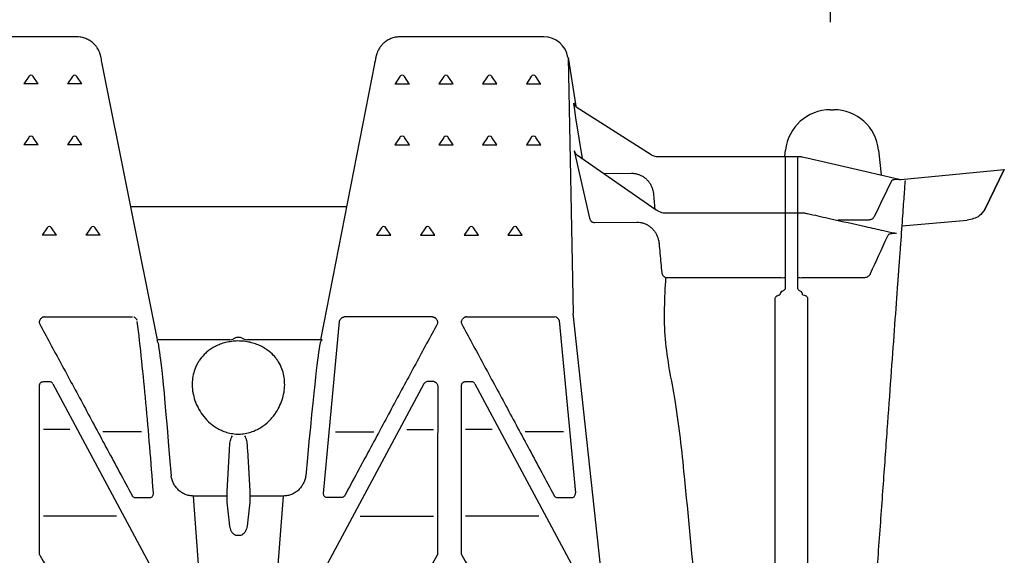
# Model space of a CAD drawing. Units: millimetres. Extents: x -2392 to -2206, y 1400 to 1501.
# Drawn here: x -2349 to -2338, y 1416 to 1422 of the extents above; entities that cross this region are included whole.
import ezdxf

# ---------------------------------------------------------------- set-up
doc = ezdxf.new("R2010")
doc.units = ezdxf.units.MM
doc.header["$LTSCALE"] = 4
doc.header["$MEASUREMENT"] = 0
doc.layers.add('Dimensions', color=7, linetype='Continuous')
doc.styles.get("Standard").update_dxf_attribs({"font": 'arial.ttf'})
doc.dimstyles.new('Civil-Metric', dxfattribs={"dimscale": 0, "dimtxt": 0.125, "dimasz": 2.75, "dimexe": 0.1, "dimexo": 0.1, "dimgap": 0.1, "dimtad": 0, "dimtih": 1, "dimtoh": 1, "dimdec": 1, "dimlfac": -1, "dimzin": 4, "dimdsep": 46, "dimlunit": 5, "dimtxsty": 'Standard', "dimcen": 0.125, "dimadec": 0, "dimazin": 2, "dimtfac": 0.75, "dimtdec": 1, "dimtofl": 0, "dimtmove": 0, "dimatfit": 3, "dimfxl": 1, "dimtolj": 1, "dimtzin": 0, "dimarcsym": 0})

# ---------------------------------------------------------------- blocks, each defined once
blk = doc.blocks.new('*D2')
at = {"layer": 'Defpoints', "color": 0, "transparency": 16777216}
for p in [(-2340.229, 1427.721), (-2340.229, 1421.205), (-2388.229, 1421.095)]:
    blk.add_point(p, dxfattribs=at)
at = {"layer": 'Dimensions', "color": 0, "lineweight": -2, "transparency": 16777216}
for p, q in [((-2388.229, 1422.095), (-2388.229, 1429.221)), ((-2340.229, 1422.205), (-2340.229, 1429.221)), ((-2385.479, 1427.721), (-2368.995, 1427.721)), ((-2342.979, 1427.721), (-2362.57, 1427.721))]:
    blk.add_line(p, q, dxfattribs=at)
at = {"layer": 'Dimensions', "color": 0, "transparency": 16777216}
for points in [[(-2385.479, 1428.179), (-2385.479, 1427.262), (-2388.229, 1427.721)], [(-2342.979, 1428.179), (-2342.979, 1427.262), (-2340.229, 1427.721)]]:
    blk.add_solid(points, dxfattribs=at)
at = {"layer": 'Dimensions', "color": 0, "transparency": 16777216, "insert": (-2365.782, 1427.721), "char_height": 0.125, "attachment_point": 5}
blk.add_mtext('\\A1;{\\H18x;48"}', dxfattribs=at)
blk = doc.blocks.new('A$C07356541')
for p, q in [((42.614, 12.399), (40.974, 12.4)), ((47.948, 12.4), (46.308, 12.399)), ((48.225, 12.164), (48.313, 11.607)), ((48.225, 12.164), (48.283, 9.239)), ((43.536, 8.938), (42.899, 12.13)), ((46.015, 12.092), (45.4, 8.938)), ((42.066, 11.947), (42.01, 11.863)), ((42.172, 11.863), (42.116, 11.947)), ((42.566, 11.947), (42.51, 11.863)), ((42.672, 11.863), (42.616, 11.947)), ((46.306, 11.947), (46.25, 11.863)), ((46.412, 11.863), (46.356, 11.947)), ((46.806, 11.947), (46.75, 11.863)), ((46.912, 11.863), (46.856, 11.947)), ((47.306, 11.947), (47.25, 11.863)), ((47.412, 11.863), (47.356, 11.947)), ((47.806, 11.947), (47.75, 11.863)), ((47.912, 11.863), (47.856, 11.947)), ((42.011, 11.863), (42.009, 11.861)), ((42.173, 11.861), (42.009, 11.861)), ((42.173, 11.861), (42.171, 11.863)), ((42.511, 11.863), (42.509, 11.861)), ((42.673, 11.861), (42.509, 11.861)), ((42.673, 11.861), (42.671, 11.863)), ((46.251, 11.863), (46.249, 11.861)), ((46.249, 11.861), (46.413, 11.861)), ((46.413, 11.861), (46.411, 11.863)), ((46.751, 11.863), (46.749, 11.861)), ((46.749, 11.861), (46.913, 11.861)), ((46.913, 11.861), (46.911, 11.863)), ((47.251, 11.863), (47.249, 11.861)), ((47.249, 11.861), (47.413, 11.861)), ((47.413, 11.861), (47.411, 11.863)), ((47.751, 11.863), (47.749, 11.861)), ((47.749, 11.861), (47.913, 11.861)), ((47.913, 11.861), (47.911, 11.863)), ((48.292, 11.642), (48.292, 11.642)), ((48.319, 11.601), (49.176, 11.053)), ((51.222, 11.567), (51.26, 11.567)), ((42.066, 11.251), (42.009, 11.166)), ((42.173, 11.166), (42.116, 11.251)), ((42.566, 11.251), (42.509, 11.166)), ((42.673, 11.166), (42.616, 11.251)), ((46.306, 11.251), (46.249, 11.166)), ((46.413, 11.166), (46.356, 11.251)), ((46.806, 11.251), (46.749, 11.166)), ((46.913, 11.166), (46.856, 11.251)), ((47.306, 11.251), (47.249, 11.166)), ((47.413, 11.166), (47.356, 11.251)), ((47.806, 11.251), (47.749, 11.166)), ((47.913, 11.166), (47.856, 11.251)), ((42.173, 11.166), (42.009, 11.166)), ((42.673, 11.166), (42.509, 11.166)), ((46.249, 11.166), (46.413, 11.166)), ((46.749, 11.166), (46.913, 11.166)), ((47.249, 11.166), (47.413, 11.166)), ((47.749, 11.166), (47.913, 11.166)), ((48.297, 11.095), (48.298, 11.094)), ((48.297, 11.095), (48.471, 10.328)), ((48.323, 11.054), (49.232, 10.422)), ((49.251, 11.033), (50.873, 11.033)), ((50.703, 11.035), (50.71, 11.106)), ((50.704, 11.032), (50.706, 9.523)), ((50.848, 9.523), (50.85, 11.033)), ((50.873, 11.033), (50.874, 11.033)), ((51.772, 11.106), (51.802, 10.824)), ((48.632, 10.839), (48.949, 10.84)), ((52.027, 10.77), (53.208, 10.885)), ((52.985, 10.428), (53.208, 10.885)), ((53.208, 10.885), (52.985, 10.428)), ((45.693, 10.455), (43.229, 10.455)), ((49.339, 10.388), (50.915, 10.388)), ((48.53, 10.276), (49.012, 10.281)), ((51.308, 10.309), (51.664, 10.31)), ((52.04, 10.241), (52.783, 10.306)), ((42.276, 10.218), (42.219, 10.132)), ((42.383, 10.132), (42.219, 10.132)), ((42.383, 10.132), (42.326, 10.218)), ((42.776, 10.218), (42.719, 10.132)), ((42.883, 10.132), (42.719, 10.132)), ((42.883, 10.132), (42.826, 10.218)), ((46.096, 10.218), (46.039, 10.132)), ((46.039, 10.132), (46.203, 10.132)), ((46.203, 10.132), (46.146, 10.218)), ((46.596, 10.218), (46.539, 10.132)), ((46.539, 10.132), (46.703, 10.132)), ((46.703, 10.132), (46.646, 10.218)), ((47.096, 10.218), (47.039, 10.132)), ((47.039, 10.132), (47.203, 10.132)), ((47.203, 10.132), (47.146, 10.218)), ((47.596, 10.218), (47.539, 10.132)), ((47.539, 10.132), (47.703, 10.132)), ((47.703, 10.132), (47.646, 10.218)), ((49.356, 9.648), (50.646, 9.648)), ((50.908, 9.648), (50.915, 9.648)), ((50.908, 9.451), (50.902, 9.452)), ((48.657, 5.785), (48.283, 9.239)), ((42.245, 9.198), (43.252, 9.198)), ((45.432, 7.18), (45.616, 9.148)), ((46.677, 9.198), (45.67, 9.198)), ((47.065, 9.198), (48.072, 9.198)), ((48.123, 9.159), (48.31, 7.188)), ((44.364, 8.938), (43.528, 8.938)), ((45.416, 8.938), (44.558, 8.938)), ((42.24, 8.461), (42.295, 8.461)), ((42.342, 8.434), (43.56, 6.162)), ((46.58, 8.434), (45.362, 6.162)), ((46.682, 8.461), (46.627, 8.461)), ((47.06, 8.461), (47.115, 8.461)), ((47.162, 8.434), (48.38, 6.162)), ((42.537, 7.911), (42.234, 7.911)), ((43.353, 7.887), (42.914, 7.887)), ((45.569, 7.887), (46.008, 7.887)), ((46.385, 7.911), (46.688, 7.911)), ((47.357, 7.911), (47.054, 7.911)), ((48.173, 7.887), (47.734, 7.887)), ((44.331, 7.206), (44.358, 7.674)), ((44.564, 7.674), (44.591, 7.206)), ((44.331, 7.152), (44.331, 7.206)), ((44.591, 7.206), (44.591, 7.152)), ((43.288, 7.133), (43.444, 7.133)), ((44.331, 7.152), (43.948, 7.152)), ((44.442, 0.47), (43.948, 7.152)), ((44.48, 0.47), (44.974, 7.152)), ((44.974, 7.152), (44.591, 7.152)), ((45.634, 7.133), (45.478, 7.133)), ((48.108, 7.133), (48.264, 7.133)), ((43.07, 6.922), (42.234, 6.922)), ((45.852, 6.922), (46.688, 6.922)), ((47.89, 6.922), (47.054, 6.922)), ((44.47, 6.699), (44.452, 6.699))]:
    blk.add_line(p, q)
at = {"flags": 128}
for points in [[(48.39, 11.008), (48.316, 11.475), (48.308, 11.532)], [(50.894, 11.03), (50.952, 11.016), (51.186, 10.963), (51.629, 10.861), (51.959, 10.785), (52.027, 10.77)], [(50.928, 9.648), (51.211, 9.649), (51.616, 9.651)]]:
    blk.add_lwpolyline(points, dxfattribs=at)
for centre, radius, start, end in [((47.948, 12.12), 0.28, 9, 90), ((42.091, 11.93), 0.03, 33.6901, 146.3099), ((42.591, 11.93), 0.03, 33.6901, 146.3099), ((46.331, 11.93), 0.03, 33.6901, 146.3099), ((46.831, 11.93), 0.03, 33.6901, 146.3099), ((47.331, 11.93), 0.03, 33.6901, 146.3099), ((47.831, 11.93), 0.03, 33.6901, 146.3099), ((48.351, 11.652), 0.06, 188.9839, 217.684), ((48.351, 11.651), 0.06, 188.9842, 217.6874), ((48.351, 11.652), 0.06, 217.6848, 237.4084), ((48.351, 11.651), 0.06, 217.6882, 237.4084), ((51.222, 11.052), 0.515, 90, 174), ((51.26, 11.052), 0.515, 6, 90), ((42.091, 11.235), 0.03, 33.6901, 146.3099), ((42.591, 11.235), 0.03, 33.6901, 146.3099), ((46.331, 11.235), 0.03, 33.6901, 146.3099), ((46.831, 11.235), 0.03, 33.6901, 146.3099), ((47.331, 11.235), 0.03, 33.6901, 146.3099), ((47.831, 11.235), 0.03, 33.6901, 146.3099), ((48.357, 11.103), 0.0598, 188.8758, 235.1544), ((42.301, 10.201), 0.03, 33.6901, 146.3099), ((42.801, 10.201), 0.03, 33.6901, 146.3099), ((46.121, 10.201), 0.03, 33.6901, 146.3099), ((46.621, 10.201), 0.03, 33.6901, 146.3099), ((47.121, 10.201), 0.03, 33.6901, 146.3099), ((47.621, 10.201), 0.03, 33.6901, 146.3099), ((51.968, 10.22), 0.0636, 257.3079, 276.1798), ((50.676, 9.949), 0.302, 264.3138, 275.6862), ((50.878, 9.949), 0.302, 264.3137, 275.6863), ((50.698, 9.447), 0.0523, 121.6854, 174.8344), ((50.868, 9.46), 0.0344, 345.7816, 63.8937), ((44.453, 7.79), 0.0799, 142.6416, 162.6413), ((44.469, 7.79), 0.0799, 17.3587, 37.3584)]:
    blk.add_arc(centre, radius, start, end)
for points, knots in [([(42.899, 12.13), (42.898, 12.136), (42.894, 12.154), (42.891, 12.17), (42.888, 12.182), (42.885, 12.192), (42.883, 12.201), (42.878, 12.214), (42.872, 12.23), (42.863, 12.25), (42.847, 12.277), (42.824, 12.307), (42.793, 12.338), (42.753, 12.365), (42.705, 12.386), (42.658, 12.399), (42.627, 12.399), (42.614, 12.399)], [0, 0, 0, 0, 0.131435, 0.434274, 0.602875, 0.662804, 0.715121, 0.744376, 0.765604, 0.786037, 0.80826, 0.83573, 0.866581, 0.900098, 0.936032, 0.973441, 1, 1, 1, 1]), ([(46.308, 12.399), (46.293, 12.399), (46.261, 12.398), (46.214, 12.385), (46.171, 12.366), (46.134, 12.341), (46.104, 12.313), (46.081, 12.286), (46.065, 12.26), (46.054, 12.239), (46.047, 12.223), (46.043, 12.211), (46.039, 12.201), (46.037, 12.193), (46.035, 12.185), (46.033, 12.177), (46.03, 12.163), (46.025, 12.139), (46.019, 12.114), (46.015, 12.095), (46.015, 12.092)], [0, 0, 0, 0, 0.024042, 0.051625, 0.077329, 0.101252, 0.123335, 0.143293, 0.160595, 0.175461, 0.189947, 0.206406, 0.227394, 0.257052, 0.302055, 0.375822, 0.515208, 0.743032, 0.964827, 1, 1, 1, 1]), ([(48.308, 11.532), (48.305, 11.545), (48.304, 11.558), (48.301, 11.576), (48.3, 11.582), (48.298, 11.594), (48.297, 11.6), (48.295, 11.616), (48.294, 11.625), (48.292, 11.635), (48.292, 11.638), (48.292, 11.641), (48.292, 11.642), (48.292, 11.642)], [0, 0, 0, 0, 0.25, 0.25, 0.375, 0.375, 0.5, 0.5, 0.75, 0.75, 0.875, 0.875, 1, 1, 1, 1]), ([(48.292, 11.642), (48.292, 11.642), (48.293, 11.641), (48.294, 11.636), (48.294, 11.635)], [0, 0, 0, 0, 0.850745, 1, 1, 1, 1]), ([(48.304, 11.615), (48.303, 11.615), (48.301, 11.618), (48.298, 11.624), (48.295, 11.631), (48.294, 11.634), (48.294, 11.635), (48.293, 11.636), (48.293, 11.636), (48.293, 11.636)], [0, 0, 0, 0, 0.0686879, 0.3910994, 0.6205787, 0.7432993, 0.8355558, 0.9466372, 1, 1, 1, 1]), ([(50.874, 11.033), (50.875, 11.033), (50.875, 11.033), (50.875, 11.033), (50.877, 11.032), (50.879, 11.032), (50.882, 11.032), (50.884, 11.032), (50.886, 11.031), (50.888, 11.031)], [0, 0, 0, 0, 0.0000188032, 0.0000188032, 0.0000188032, 0.0001889897, 0.0001889897, 0.0001889897, 0.0003403419, 0.0003403419, 0.0003403419, 0.0003403419]), ([(50.888, 11.031), (50.889, 11.031), (50.891, 11.03), (50.893, 11.03), (50.893, 11.03), (50.894, 11.03), (50.894, 11.03)], [0, 0, 0, 0, 0.0001406625, 0.0001406625, 0.0001406625, 0.0001640257, 0.0001640257, 0.0001640257, 0.0001640257]), ([(48.949, 10.84), (48.962, 10.841), (48.975, 10.84), (49, 10.836), (49.024, 10.83), (49.047, 10.821), (49.07, 10.81), (49.081, 10.804), (49.101, 10.789), (49.111, 10.782), (49.129, 10.764), (49.138, 10.755), (49.153, 10.735), (49.16, 10.725), (49.173, 10.703), (49.178, 10.692), (49.183, 10.68)], [0, 0, 0, 0, 0.125, 0.125, 0.25, 0.375, 0.375, 0.5, 0.5, 0.625, 0.625, 0.75, 0.75, 0.875, 0.875, 1, 1, 1, 1]), ([(51.342, 0.604), (51.348, 0.684), (51.354, 0.764), (51.366, 0.923), (51.371, 1.003), (51.389, 1.241), (51.4, 1.398), (51.434, 1.868), (51.456, 2.177), (51.489, 2.636), (51.5, 2.788), (51.522, 3.09), (51.533, 3.239), (51.565, 3.682), (51.586, 3.972), (51.627, 4.537), (51.648, 4.814), (51.687, 5.354), (51.706, 5.617), (51.744, 6.131), (51.762, 6.382), (51.788, 6.748), (51.797, 6.868), (51.814, 7.105), (51.822, 7.221), (51.847, 7.561), (51.862, 7.778), (51.892, 8.192), (51.906, 8.39), (51.933, 8.764), (51.946, 8.942), (51.971, 9.277), (51.982, 9.434), (51.995, 9.617), (51.998, 9.653), (52.003, 9.724), (52.006, 9.758), (52.013, 9.86), (52.018, 9.925), (52.031, 10.109), (52.039, 10.22), (52.053, 10.416), (52.059, 10.502), (52.07, 10.649), (52.074, 10.709), (52.078, 10.757)], [0, 0, 0, 0, 0.015625, 0.015625, 0.03125, 0.03125, 0.0625, 0.0625, 0.125, 0.125, 0.15625, 0.15625, 0.1875, 0.1875, 0.25, 0.25, 0.3125, 0.3125, 0.375, 0.375, 0.4375, 0.4375, 0.46875, 0.46875, 0.5, 0.5, 0.5625, 0.5625, 0.625, 0.625, 0.6875, 0.6875, 0.75, 0.75, 0.765625, 0.765625, 0.78125, 0.78125, 0.8125, 0.8125, 0.875, 0.875, 0.9375, 0.9375, 1, 1, 1, 1]), ([(51.928, 10.764), (51.932, 10.765), (51.935, 10.766), (51.942, 10.768), (51.946, 10.769), (51.949, 10.77)], [0, 0, 0, 0, 0.5, 0.5, 1, 1, 1, 1]), ([(51.949, 10.77), (51.956, 10.771), (51.963, 10.772), (51.976, 10.772), (51.983, 10.772), (51.996, 10.772), (52.003, 10.771), (52.012, 10.771), (52.016, 10.77), (52.02, 10.77), (52.022, 10.77), (52.025, 10.77), (52.026, 10.77), (52.027, 10.77)], [0, 0, 0, 0, 0.25, 0.25, 0.5, 0.5, 0.75, 0.75, 0.875, 0.875, 0.9375, 0.9375, 1, 1, 1, 1]), ([(49.183, 10.68), (49.185, 10.674), (49.187, 10.669), (49.191, 10.657), (49.192, 10.651), (49.197, 10.634), (49.199, 10.622), (49.2, 10.61)], [0, 0, 0, 0, 0.25, 0.25, 0.5, 0.5, 1, 1, 1, 1]), ([(49.2, 10.61), (49.202, 10.581), (49.208, 10.522), (49.213, 10.463), (49.216, 10.433)], [0, 0, 0, 0, 0.487019, 1, 1, 1, 1]), ([(50.915, 10.388), (50.915, 10.388), (50.916, 10.388), (50.916, 10.388), (50.918, 10.388), (50.92, 10.388), (50.922, 10.388), (50.924, 10.388), (50.926, 10.387), (50.927, 10.387)], [0, 0, 0, 0, 0.0000348318, 0.0000348318, 0.0000348318, 0.0001920132, 0.0001920132, 0.0001920132, 0.0003144132, 0.0003144132, 0.0003144132, 0.0003144132]), ([(50.927, 10.387), (50.929, 10.387), (50.93, 10.386), (50.932, 10.386), (50.932, 10.386), (50.933, 10.386), (50.933, 10.386)], [0, 0, 0, 0, 0.0001306767, 0.0001306767, 0.0001306767, 0.0001510091, 0.0001510091, 0.0001510091, 0.0001510091]), ([(50.933, 10.386), (50.952, 10.381), (50.972, 10.377), (50.991, 10.373), (51.07, 10.355), (51.148, 10.338), (51.226, 10.32), (51.358, 10.291), (51.491, 10.261), (51.623, 10.231), (51.691, 10.216), (51.759, 10.201), (51.827, 10.186), (51.869, 10.176), (51.911, 10.167), (51.954, 10.158)], [0, 0, 0, 0, 0.001524, 0.001524, 0.001524, 0.00762, 0.00762, 0.00762, 0.0179707, 0.0179707, 0.0179707, 0.02327421, 0.02327421, 0.02327421, 0.02656871, 0.02656871, 0.02656871, 0.02656871]), ([(51.664, 10.31), (51.67, 10.31), (51.677, 10.311), (51.689, 10.314), (51.695, 10.317), (51.706, 10.324), (51.711, 10.328), (51.72, 10.338), (51.724, 10.344), (51.727, 10.35)], [0, 0, 0, 0, 0.25, 0.25, 0.5, 0.5, 0.75, 0.75, 1, 1, 1, 1]), ([(48.471, 10.328), (48.472, 10.321), (48.475, 10.314), (48.481, 10.302), (48.486, 10.296), (48.494, 10.288), (48.497, 10.286), (48.503, 10.282), (48.506, 10.281), (48.516, 10.277), (48.523, 10.275), (48.53, 10.276)], [0, 0, 0, 0, 0.25, 0.25, 0.5, 0.5, 0.625, 0.625, 0.75, 0.75, 1, 1, 1, 1]), ([(49.012, 10.281), (49.025, 10.281), (49.038, 10.281), (49.064, 10.277), (49.076, 10.274), (49.101, 10.266), (49.113, 10.26), (49.136, 10.249), (49.146, 10.242), (49.167, 10.227), (49.177, 10.218), (49.195, 10.2), (49.204, 10.19), (49.219, 10.17), (49.226, 10.159), (49.238, 10.136), (49.243, 10.124), (49.248, 10.112)], [0, 0, 0, 0, 0.125, 0.125, 0.25, 0.25, 0.375, 0.375, 0.5, 0.5, 0.625, 0.625, 0.75, 0.75, 0.875, 0.875, 1, 1, 1, 1]), ([(51.889, 10.145), (51.895, 10.147), (51.9, 10.149), (51.911, 10.151), (51.917, 10.152), (51.929, 10.154), (51.934, 10.154), (51.942, 10.155), (51.945, 10.155), (51.949, 10.156), (51.95, 10.156), (51.953, 10.157), (51.954, 10.157), (51.954, 10.158)], [0, 0, 0, 0, 0.25, 0.25, 0.5, 0.5, 0.75, 0.75, 0.875, 0.875, 0.9375, 0.9375, 1, 1, 1, 1]), ([(49.248, 10.112), (49.25, 10.106), (49.252, 10.1), (49.256, 10.088), (49.257, 10.082), (49.262, 10.063), (49.264, 10.051), (49.265, 10.038)], [0, 0, 0, 0, 0.25, 0.25, 0.5, 0.5, 1, 1, 1, 1]), ([(49.265, 10.038), (49.268, 9.999), (49.272, 9.961), (49.275, 9.922), (49.282, 9.85), (49.288, 9.779), (49.295, 9.708)], [0, 0, 0, 0, 0.002978553, 0.002978553, 0.002978553, 0.008431238, 0.008431238, 0.008431238, 0.008431238]), ([(49.295, 9.708), (49.296, 9.695), (49.3, 9.683), (49.316, 9.663), (49.326, 9.655), (49.339, 9.651)], [0, 0, 0, 0, 0.5, 0.5, 1, 1, 1, 1]), ([(51.616, 9.651), (51.623, 9.651), (51.63, 9.652), (51.643, 9.656), (51.649, 9.66), (51.66, 9.667), (51.665, 9.672), (51.673, 9.682), (51.677, 9.688), (51.68, 9.694)], [0, 0, 0, 0, 0.25, 0.25, 0.5, 0.5, 0.75, 0.75, 1, 1, 1, 1]), ([(50.915, 9.648), (50.915, 9.648), (50.915, 9.648), (50.915, 9.648), (50.916, 9.648), (50.917, 9.648), (50.919, 9.648), (50.92, 9.648), (50.921, 9.648), (50.923, 9.648), (50.924, 9.648), (50.926, 9.648), (50.928, 9.648), (50.928, 9.648), (50.928, 9.648), (50.928, 9.648)], [-0.00000006, -0.00000006, -0.00000006, -0.00000006, 0, 0, 0, 0.0000983364, 0.0000983364, 0.0000983364, 0.000196633, 0.000196633, 0.000196633, 0.0003232127, 0.0003232127, 0.0003232127, 0.0003232727, 0.0003232727, 0.0003232727, 0.0003232727]), ([(50.592, 9.406), (50.592, 9.41), (50.593, 9.415), (50.595, 9.421), (50.596, 9.423), (50.599, 9.427), (50.601, 9.43), (50.605, 9.434), (50.607, 9.436), (50.613, 9.44), (50.616, 9.441), (50.623, 9.445), (50.627, 9.446), (50.636, 9.449), (50.641, 9.45), (50.646, 9.451)], [0, 0, 0, 0, 0.25, 0.25, 0.375, 0.375, 0.5, 0.5, 0.625, 0.625, 0.75, 0.75, 0.875, 0.875, 1, 1, 1, 1]), ([(50.706, 9.523), (50.705, 9.521), (50.703, 9.516), (50.695, 9.506), (50.684, 9.495), (50.674, 9.492), (50.67, 9.491)], [0.3782942, 0.3782942, 0.3782942, 0.3782942, 0.4440042, 0.6299014, 0.851892, 1, 1, 1, 1]), ([(50.884, 9.491), (50.88, 9.492), (50.871, 9.495), (50.861, 9.504), (50.853, 9.514), (50.85, 9.52), (50.848, 9.523), (50.848, 9.523)], [0, 0, 0, 0, 0.1388611, 0.3288926, 0.4895196, 0.618407, 0.6215748, 0.6215748, 0.6215748, 0.6215748]), ([(50.908, 9.451), (50.918, 9.449), (50.927, 9.446), (50.938, 9.441), (50.941, 9.44), (50.947, 9.436), (50.949, 9.434), (50.955, 9.428), (50.958, 9.423), (50.961, 9.415), (50.962, 9.41), (50.962, 9.406)], [0, 0, 0, 0, 0.25, 0.25, 0.375, 0.375, 0.5, 0.5, 0.75, 0.75, 1, 1, 1, 1]), ([(50.592, 0.689), (50.592, 1.168), (50.592, 1.636), (50.592, 2.55), (50.592, 2.996), (50.592, 3.866), (50.592, 4.29), (50.592, 4.753), (50.592, 4.804), (50.592, 4.906), (50.592, 4.957), (50.592, 5.109), (50.592, 5.21), (50.592, 5.506), (50.592, 5.699), (50.592, 6.263), (50.592, 6.62), (50.592, 7.295), (50.592, 7.612), (50.592, 7.984), (50.592, 8.057), (50.592, 8.2), (50.592, 8.27), (50.592, 8.408), (50.592, 8.476), (50.592, 8.607), (50.592, 8.672), (50.592, 8.985), (50.592, 9.209), (50.592, 9.406)], [0, 0, 0, 0, 0.125, 0.125, 0.25, 0.25, 0.375, 0.375, 0.390625, 0.390625, 0.40625, 0.40625, 0.4375, 0.4375, 0.5, 0.5, 0.625, 0.625, 0.75, 0.75, 0.78125, 0.78125, 0.8125, 0.8125, 0.84375, 0.84375, 0.875, 0.875, 1, 1, 1, 1]), ([(50.962, 9.406), (50.962, 9.209), (50.962, 8.986), (50.962, 8.493), (50.962, 8.223), (50.962, 7.781), (50.962, 7.628), (50.962, 7.389), (50.962, 7.308), (50.962, 7.185), (50.962, 7.143), (50.962, 7.059), (50.962, 7.017), (50.962, 6.633), (50.962, 6.274), (50.962, 5.524), (50.962, 5.132), (50.962, 4.52), (50.962, 4.312), (50.962, 3.994), (50.962, 3.887), (50.962, 3.671), (50.962, 3.561), (50.962, 3.232), (50.962, 3.009), (50.962, 2.558), (50.962, 2.33), (50.962, 1.869), (50.962, 1.637), (50.962, 1.284), (50.962, 1.165), (50.962, 0.928), (50.962, 0.809), (50.962, 0.689)], [0, 0, 0, 0, 0.125, 0.125, 0.25, 0.25, 0.3125, 0.3125, 0.34375, 0.34375, 0.359375, 0.359375, 0.375, 0.375, 0.5, 0.5, 0.625, 0.625, 0.6875, 0.6875, 0.71875, 0.71875, 0.75, 0.75, 0.8125, 0.8125, 0.875, 0.875, 0.9375, 0.9375, 0.96875, 0.96875, 1, 1, 1, 1]), ([(42.195, 9.166), (42.193, 9.162), (42.191, 9.159), (42.188, 9.152), (42.187, 9.148), (42.186, 9.141), (42.186, 9.137), (42.187, 9.129), (42.188, 9.126), (42.189, 9.122)], [0, 0, 0, 0, 0.25, 0.25, 0.5, 0.5, 0.75, 0.75, 1, 1, 1, 1]), ([(42.189, 9.122), (42.27, 8.973), (42.352, 8.819), (42.521, 8.506), (42.608, 8.345), (42.784, 8.017), (42.874, 7.85), (43.057, 7.509), (43.151, 7.336), (43.246, 7.159)], [0, 0, 0, 0, 0.25, 0.25, 0.5, 0.5, 0.75, 0.75, 1, 1, 1, 1]), ([(42.195, 9.166), (42.199, 9.171), (42.202, 9.175), (42.21, 9.184), (42.214, 9.188), (42.22, 9.191)], [0, 0, 0, 0, 0.5, 0.5, 1, 1, 1, 1]), ([(42.23, 9.196), (42.229, 9.195), (42.228, 9.195), (42.226, 9.194), (42.225, 9.193), (42.222, 9.192), (42.221, 9.191), (42.22, 9.191)], [0, 0, 0, 0, 0.25, 0.25, 0.5, 0.5, 1, 1, 1, 1]), ([(42.245, 9.198), (42.245, 9.198), (42.245, 9.198), (42.244, 9.198), (42.241, 9.198), (42.237, 9.198), (42.234, 9.197), (42.232, 9.196), (42.231, 9.196), (42.23, 9.196), (42.23, 9.196)], [0, 0, 0, 0, 0.015625, 0.015625, 0.25, 0.5, 0.75, 0.9375, 0.9375, 1, 1, 1, 1]), ([(43.303, 9.159), (43.301, 9.165), (43.298, 9.171), (43.29, 9.18), (43.288, 9.183), (43.282, 9.187), (43.28, 9.189), (43.276, 9.191), (43.275, 9.192), (43.273, 9.193), (43.272, 9.194), (43.27, 9.194), (43.27, 9.195), (43.269, 9.195), (43.268, 9.195), (43.267, 9.195)], [0, 0, 0, 0, 0.5, 0.5, 0.75, 0.75, 0.875, 0.875, 0.9375, 0.9375, 0.96875, 0.96875, 0.984375, 0.984375, 1, 1, 1, 1]), ([(43.49, 7.188), (43.477, 7.367), (43.463, 7.542), (43.434, 7.884), (43.42, 8.052), (43.374, 8.543), (43.341, 8.854), (43.306, 9.148)], [0, 0, 0, 0, 0.25, 0.25, 0.5, 0.5, 1, 1, 1, 1]), ([(45.619, 9.159), (45.621, 9.165), (45.624, 9.171), (45.632, 9.18), (45.634, 9.183), (45.64, 9.187), (45.642, 9.189), (45.646, 9.191), (45.647, 9.192), (45.649, 9.193), (45.65, 9.194), (45.652, 9.194), (45.652, 9.195), (45.653, 9.195), (45.654, 9.195), (45.655, 9.195)], [0, 0, 0, 0, 0.5, 0.5, 0.75, 0.75, 0.875, 0.875, 0.9375, 0.9375, 0.96875, 0.96875, 0.984375, 0.984375, 1, 1, 1, 1]), ([(45.655, 9.195), (45.655, 9.196), (45.655, 9.196), (45.656, 9.196), (45.659, 9.197), (45.662, 9.198), (45.665, 9.198), (45.668, 9.198), (45.669, 9.198), (45.67, 9.198), (45.67, 9.198), (45.67, 9.198)], [0, 0, 0, 0, 0.0625, 0.0625, 0.25, 0.5, 0.75, 0.875, 0.984375, 0.984375, 1, 1, 1, 1]), ([(46.733, 9.122), (46.652, 8.973), (46.57, 8.819), (46.401, 8.506), (46.314, 8.345), (46.138, 8.017), (46.048, 7.85), (45.865, 7.509), (45.771, 7.336), (45.676, 7.159)], [0, 0, 0, 0, 0.25, 0.25, 0.5, 0.5, 0.75, 0.75, 1, 1, 1, 1]), ([(46.677, 9.198), (46.677, 9.198), (46.677, 9.198), (46.678, 9.198), (46.681, 9.198), (46.685, 9.198), (46.688, 9.197), (46.69, 9.196), (46.691, 9.196), (46.692, 9.196), (46.692, 9.196)], [0, 0, 0, 0, 0.015625, 0.015625, 0.25, 0.5, 0.75, 0.9375, 0.9375, 1, 1, 1, 1]), ([(46.692, 9.196), (46.693, 9.195), (46.694, 9.195), (46.696, 9.194), (46.697, 9.193), (46.7, 9.192), (46.701, 9.191), (46.702, 9.191)], [0, 0, 0, 0, 0.25, 0.25, 0.5, 0.5, 1, 1, 1, 1]), ([(46.727, 9.166), (46.723, 9.171), (46.72, 9.175), (46.712, 9.184), (46.708, 9.188), (46.702, 9.191)], [0, 0, 0, 0, 0.5, 0.5, 1, 1, 1, 1]), ([(46.727, 9.166), (46.729, 9.162), (46.731, 9.159), (46.734, 9.152), (46.735, 9.148), (46.736, 9.141), (46.736, 9.137), (46.735, 9.129), (46.734, 9.126), (46.733, 9.122)], [0, 0, 0, 0, 0.25, 0.25, 0.5, 0.5, 0.75, 0.75, 1, 1, 1, 1]), ([(47.015, 9.166), (47.013, 9.162), (47.011, 9.159), (47.008, 9.152), (47.007, 9.148), (47.006, 9.141), (47.006, 9.137), (47.007, 9.129), (47.008, 9.126), (47.009, 9.122)], [0, 0, 0, 0, 0.25, 0.25, 0.5, 0.5, 0.75, 0.75, 1, 1, 1, 1]), ([(47.009, 9.122), (47.09, 8.973), (47.172, 8.819), (47.341, 8.506), (47.428, 8.345), (47.604, 8.017), (47.694, 7.85), (47.877, 7.509), (47.971, 7.336), (48.066, 7.159)], [0, 0, 0, 0, 0.25, 0.25, 0.5, 0.5, 0.75, 0.75, 1, 1, 1, 1]), ([(47.015, 9.166), (47.019, 9.171), (47.022, 9.175), (47.03, 9.184), (47.034, 9.188), (47.04, 9.191)], [0, 0, 0, 0, 0.5, 0.5, 1, 1, 1, 1]), ([(47.05, 9.196), (47.049, 9.195), (47.048, 9.195), (47.046, 9.194), (47.045, 9.193), (47.042, 9.192), (47.041, 9.191), (47.04, 9.191)], [0, 0, 0, 0, 0.25, 0.25, 0.5, 0.5, 1, 1, 1, 1]), ([(47.065, 9.198), (47.065, 9.198), (47.065, 9.198), (47.064, 9.198), (47.061, 9.198), (47.057, 9.198), (47.054, 9.197), (47.052, 9.196), (47.051, 9.196), (47.05, 9.196), (47.05, 9.196)], [0, 0, 0, 0, 0.015625, 0.015625, 0.25, 0.5, 0.75, 0.9375, 0.9375, 1, 1, 1, 1]), ([(48.123, 9.159), (48.121, 9.165), (48.118, 9.171), (48.11, 9.18), (48.108, 9.183), (48.102, 9.187), (48.1, 9.189), (48.096, 9.191), (48.095, 9.192), (48.093, 9.193), (48.092, 9.194), (48.09, 9.194), (48.09, 9.195), (48.089, 9.195), (48.088, 9.195), (48.072, 9.198)], [0, 0, 0, 0, 0.5, 0.5, 0.75, 0.75, 0.875, 0.875, 0.9375, 0.9375, 0.96875, 0.96875, 0.984375, 0.984375, 1, 1, 1, 1]), ([(43.528, 8.938), (43.528, 8.938), (43.528, 8.938), (43.53, 8.935), (43.531, 8.934)], [0, 0, 0, 0, 0.413808, 1, 1, 1, 1]), ([(43.532, 8.925), (43.533, 8.922), (43.535, 8.918), (43.539, 8.91), (43.541, 8.906), (43.543, 8.901)], [0, 0, 0, 0, 0.5, 0.5, 1, 1, 1, 1]), ([(44.361, 7.871), (44.338, 7.876), (44.317, 7.882), (44.275, 7.898), (44.256, 7.907), (44.22, 7.926), (44.203, 7.936), (44.17, 7.958), (44.155, 7.97), (44.112, 8.007), (44.088, 8.032), (44.045, 8.086), (44.026, 8.113), (43.995, 8.169), (43.982, 8.196), (43.961, 8.252), (43.952, 8.28), (43.943, 8.323), (43.94, 8.337), (43.936, 8.365), (43.935, 8.379), (43.932, 8.422), (43.933, 8.45), (43.938, 8.505), (43.943, 8.532), (43.957, 8.586), (43.966, 8.613), (43.985, 8.652), (43.992, 8.665), (44.007, 8.691), (44.015, 8.703), (44.042, 8.74), (44.063, 8.764), (44.1, 8.797), (44.113, 8.808), (44.142, 8.829), (44.157, 8.839), (44.19, 8.858), (44.207, 8.867), (44.244, 8.883), (44.264, 8.891), (44.295, 8.9), (44.306, 8.903), (44.327, 8.909), (44.339, 8.911), (44.372, 8.917), (44.395, 8.92), (44.431, 8.923), (44.443, 8.923), (44.467, 8.924), (44.479, 8.923), (44.502, 8.922), (44.514, 8.921), (44.537, 8.919), (44.549, 8.917), (44.583, 8.911), (44.605, 8.906), (44.637, 8.897), (44.647, 8.894), (44.667, 8.887), (44.677, 8.883), (44.705, 8.871), (44.723, 8.863), (44.748, 8.849), (44.756, 8.844), (44.772, 8.834), (44.78, 8.829), (44.816, 8.804), (44.841, 8.781), (44.874, 8.746), (44.884, 8.734), (44.903, 8.709), (44.911, 8.697), (44.934, 8.659), (44.947, 8.633), (44.967, 8.58), (44.975, 8.552), (44.985, 8.498), (44.988, 8.47), (44.99, 8.415), (44.988, 8.387), (44.981, 8.33), (44.975, 8.302), (44.959, 8.245), (44.948, 8.217), (44.923, 8.161), (44.908, 8.133), (44.881, 8.092), (44.871, 8.079), (44.85, 8.052), (44.839, 8.039), (44.802, 8), (44.775, 7.975), (44.727, 7.942), (44.71, 7.931), (44.674, 7.911), (44.655, 7.902), (44.615, 7.886), (44.593, 7.879), (44.549, 7.868), (44.526, 7.864), (44.478, 7.859), (44.455, 7.859), (44.408, 7.862), (44.384, 7.866), (44.361, 7.871)], [0, 0, 0, 0, 0.015625, 0.015625, 0.03125, 0.03125, 0.046875, 0.046875, 0.0625, 0.0625, 0.09375, 0.09375, 0.125, 0.125, 0.15625, 0.15625, 0.1875, 0.1875, 0.203125, 0.203125, 0.21875, 0.21875, 0.25, 0.25, 0.28125, 0.28125, 0.3125, 0.3125, 0.328125, 0.328125, 0.34375, 0.34375, 0.375, 0.375, 0.390625, 0.390625, 0.40625, 0.40625, 0.421875, 0.421875, 0.4375, 0.4375, 0.445313, 0.445313, 0.453125, 0.453125, 0.46875, 0.46875, 0.476563, 0.476563, 0.484375, 0.484375, 0.492188, 0.492188, 0.5, 0.5, 0.515625, 0.515625, 0.523438, 0.523438, 0.53125, 0.53125, 0.546875, 0.546875, 0.554688, 0.554688, 0.5625, 0.5625, 0.59375, 0.59375, 0.609375, 0.609375, 0.625, 0.625, 0.65625, 0.65625, 0.6875, 0.6875, 0.71875, 0.71875, 0.75, 0.75, 0.78125, 0.78125, 0.8125, 0.8125, 0.84375, 0.84375, 0.859375, 0.859375, 0.875, 0.875, 0.90625, 0.90625, 0.921875, 0.921875, 0.9375, 0.9375, 0.953125, 0.953125, 0.96875, 0.96875, 0.984375, 0.984375, 1, 1, 1, 1]), ([(45.416, 8.938), (45.402, 8.921), (45.401, 8.918), (45.397, 8.91), (45.395, 8.906), (45.393, 8.901)], [0.0484639, 0.0484639, 0.0484639, 0.0484639, 0.5, 0.5, 1, 1, 1, 1]), ([(42.22, 8.457), (42.217, 8.455), (42.214, 8.454), (42.208, 8.451), (42.206, 8.449), (42.2, 8.444), (42.196, 8.44), (42.191, 8.432), (42.189, 8.428), (42.186, 8.42), (42.185, 8.416), (42.185, 8.412)], [0, 0, 0, 0, 0.125, 0.125, 0.25, 0.25, 0.5, 0.5, 0.75, 0.75, 1, 1, 1, 1]), ([(42.22, 8.457), (42.223, 8.458), (42.226, 8.459), (42.233, 8.46), (42.236, 8.461), (42.24, 8.461)], [0, 0, 0, 0, 0.5, 0.5, 1, 1, 1, 1]), ([(42.342, 8.434), (42.339, 8.438), (42.336, 8.442), (42.328, 8.45), (42.323, 8.454), (42.316, 8.456)], [0, 0, 0, 0, 0.5, 0.5, 1, 1, 1, 1]), ([(46.58, 8.434), (46.583, 8.438), (46.586, 8.442), (46.594, 8.45), (46.599, 8.454), (46.606, 8.456)], [0, 0, 0, 0, 0.5, 0.5, 1, 1, 1, 1]), ([(46.702, 8.457), (46.699, 8.458), (46.696, 8.459), (46.689, 8.46), (46.686, 8.461), (46.682, 8.461)], [0, 0, 0, 0, 0.5, 0.5, 1, 1, 1, 1]), ([(46.702, 8.457), (46.705, 8.455), (46.708, 8.454), (46.714, 8.451), (46.716, 8.449), (46.722, 8.444), (46.726, 8.44), (46.731, 8.432), (46.733, 8.428), (46.736, 8.42), (46.737, 8.416), (46.737, 8.412)], [0, 0, 0, 0, 0.125, 0.125, 0.25, 0.25, 0.5, 0.5, 0.75, 0.75, 1, 1, 1, 1]), ([(47.04, 8.457), (47.037, 8.455), (47.034, 8.454), (47.028, 8.451), (47.026, 8.449), (47.02, 8.444), (47.016, 8.44), (47.011, 8.432), (47.009, 8.428), (47.006, 8.42), (47.005, 8.416), (47.005, 8.412)], [0, 0, 0, 0, 0.125, 0.125, 0.25, 0.25, 0.5, 0.5, 0.75, 0.75, 1, 1, 1, 1]), ([(47.04, 8.457), (47.043, 8.458), (47.046, 8.459), (47.053, 8.46), (47.056, 8.461), (47.06, 8.461)], [0, 0, 0, 0, 0.5, 0.5, 1, 1, 1, 1]), ([(47.162, 8.434), (47.159, 8.438), (47.156, 8.442), (47.148, 8.45), (47.143, 8.454), (47.136, 8.456)], [0, 0, 0, 0, 0.5, 0.5, 1, 1, 1, 1]), ([(42.185, 8.412), (42.185, 8.118), (42.186, 7.811), (42.186, 7.173), (42.186, 6.842), (42.186, 6.499)], [0, 0, 0, 0, 0.5, 0.5, 1, 1, 1, 1]), ([(46.737, 8.412), (46.737, 8.118), (46.736, 7.811), (46.736, 7.173), (46.736, 6.842), (46.736, 6.499)], [0, 0, 0, 0, 0.5, 0.5, 1, 1, 1, 1]), ([(47.005, 8.412), (47.005, 8.118), (47.006, 7.811), (47.006, 7.173), (47.006, 6.842), (47.006, 6.499)], [0, 0, 0, 0, 0.5, 0.5, 1, 1, 1, 1]), ([(44.358, 7.674), (44.359, 7.684), (44.36, 7.694), (44.36, 7.705), (44.361, 7.715), (44.362, 7.726), (44.362, 7.736)], [0, 0, 0, 0, 0.000798491, 0.000798491, 0.000798491, 0.00160116, 0.00160116, 0.00160116, 0.00160116]), ([(44.362, 7.736), (44.363, 7.741), (44.363, 7.746), (44.364, 7.751), (44.364, 7.752), (44.364, 7.753), (44.364, 7.754)], [0, 0, 0, 0, 0.0003858386, 0.0003858386, 0.0003858386, 0.0004684916, 0.0004684916, 0.0004684916, 0.0004684916]), ([(44.558, 7.754), (44.558, 7.753), (44.558, 7.752), (44.558, 7.751), (44.559, 7.746), (44.559, 7.741), (44.56, 7.736)], [0, 0, 0, 0, 0.0000826751, 0.0000826751, 0.0000826751, 0.000468617, 0.000468617, 0.000468617, 0.000468617]), ([(44.56, 7.736), (44.56, 7.727), (44.561, 7.717), (44.562, 7.708), (44.562, 7.697), (44.563, 7.685), (44.564, 7.674)], [0, 0, 0, 0, 0.000723113, 0.000723113, 0.000723113, 0.001601159, 0.001601159, 0.001601159, 0.001601159]), ([(43.948, 7.152), (43.932, 7.152), (43.916, 7.153), (43.885, 7.159), (43.869, 7.164), (43.84, 7.175), (43.826, 7.183), (43.806, 7.196), (43.8, 7.2), (43.788, 7.21), (43.782, 7.215), (43.765, 7.231), (43.754, 7.243), (43.736, 7.268), (43.727, 7.281), (43.713, 7.308), (43.707, 7.322), (43.698, 7.352), (43.694, 7.367), (43.692, 7.382)], [0, 0, 0, 0, 0.125, 0.125, 0.25, 0.25, 0.375, 0.375, 0.4375, 0.4375, 0.5, 0.5, 0.625, 0.625, 0.75, 0.75, 0.875, 0.875, 1, 1, 1, 1]), ([(45.23, 7.382), (45.228, 7.367), (45.224, 7.352), (45.215, 7.322), (45.209, 7.308), (45.195, 7.281), (45.186, 7.267), (45.168, 7.243), (45.157, 7.231), (45.141, 7.215), (45.135, 7.21), (45.122, 7.2), (45.116, 7.196), (45.096, 7.183), (45.082, 7.176), (45.053, 7.164), (45.037, 7.159), (45.006, 7.153), (44.99, 7.152), (44.974, 7.152)], [0, 0, 0, 0, 0.125, 0.125, 0.25, 0.25, 0.375, 0.375, 0.5, 0.5, 0.5625, 0.5625, 0.625, 0.625, 0.75, 0.75, 0.875, 0.875, 1, 1, 1, 1]), ([(43.246, 7.159), (43.247, 7.156), (43.249, 7.153), (43.254, 7.147), (43.257, 7.144), (43.263, 7.139), (43.267, 7.137), (43.277, 7.134), (43.282, 7.133), (43.288, 7.133)], [0, 0, 0, 0, 0.25, 0.25, 0.5, 0.5, 0.75, 0.75, 1, 1, 1, 1]), ([(43.444, 7.133), (43.448, 7.133), (43.453, 7.133), (43.46, 7.135), (43.464, 7.137), (43.473, 7.142), (43.477, 7.146), (43.484, 7.156), (43.486, 7.16), (43.489, 7.17), (43.49, 7.175), (43.49, 7.18)], [0, 0, 0, 0, 0.125, 0.125, 0.25, 0.25, 0.5, 0.5, 0.75, 0.75, 1, 1, 1, 1]), ([(44.332, 7.081), (44.331, 7.083), (44.331, 7.086), (44.331, 7.088), (44.331, 7.09), (44.331, 7.091), (44.331, 7.092), (44.331, 7.093), (44.331, 7.095), (44.331, 7.096)], [0, 0, 0, 0, 0.0002988617, 0.0002988617, 0.0002988617, 0.0004485148, 0.0004485148, 0.0004485148, 0.0005982007, 0.0005982007, 0.0005982007, 0.0005982007]), ([(44.591, 7.096), (44.591, 7.095), (44.591, 7.093), (44.591, 7.092), (44.591, 7.09), (44.591, 7.088), (44.591, 7.086), (44.591, 7.084), (44.59, 7.083), (44.59, 7.081)], [0, 0, 0, 0, 0.0001494636, 0.0001494636, 0.0001494636, 0.0003737715, 0.0003737715, 0.0003737715, 0.000598329, 0.000598329, 0.000598329, 0.000598329]), ([(45.478, 7.133), (45.474, 7.133), (45.469, 7.133), (45.462, 7.135), (45.458, 7.137), (45.449, 7.142), (45.445, 7.146), (45.438, 7.156), (45.436, 7.16), (45.433, 7.17), (45.432, 7.175), (45.432, 7.18)], [0, 0, 0, 0, 0.125, 0.125, 0.25, 0.25, 0.5, 0.5, 0.75, 0.75, 1, 1, 1, 1]), ([(45.676, 7.159), (45.675, 7.156), (45.673, 7.153), (45.668, 7.147), (45.665, 7.144), (45.659, 7.139), (45.655, 7.137), (45.645, 7.134), (45.64, 7.133), (45.634, 7.133)], [0, 0, 0, 0, 0.25, 0.25, 0.5, 0.5, 0.75, 0.75, 1, 1, 1, 1]), ([(48.066, 7.159), (48.067, 7.156), (48.069, 7.153), (48.074, 7.147), (48.077, 7.144), (48.083, 7.139), (48.087, 7.137), (48.097, 7.134), (48.102, 7.133), (48.108, 7.133)], [0, 0, 0, 0, 0.25, 0.25, 0.5, 0.5, 0.75, 0.75, 1, 1, 1, 1]), ([(48.264, 7.133), (48.268, 7.133), (48.273, 7.133), (48.28, 7.135), (48.284, 7.137), (48.293, 7.142), (48.297, 7.146), (48.304, 7.156), (48.306, 7.16), (48.309, 7.17), (48.31, 7.175), (48.31, 7.18)], [0, 0, 0, 0, 0.125, 0.125, 0.25, 0.25, 0.5, 0.5, 0.75, 0.75, 1, 1, 1, 1]), ([(44.452, 6.699), (44.447, 6.699), (44.443, 6.699), (44.435, 6.701), (44.431, 6.702), (44.424, 6.705), (44.421, 6.707), (44.415, 6.711), (44.412, 6.713), (44.404, 6.719), (44.399, 6.724), (44.391, 6.734), (44.387, 6.739), (44.378, 6.754), (44.373, 6.765), (44.366, 6.787), (44.364, 6.798), (44.363, 6.809)], [0, 0, 0, 0, 0.0625, 0.0625, 0.125, 0.125, 0.1875, 0.1875, 0.25, 0.25, 0.375, 0.375, 0.5, 0.5, 0.75, 0.75, 1, 1, 1, 1]), ([(44.559, 6.809), (44.558, 6.798), (44.556, 6.787), (44.549, 6.765), (44.544, 6.755), (44.535, 6.739), (44.532, 6.734), (44.523, 6.724), (44.519, 6.719), (44.51, 6.713), (44.507, 6.711), (44.501, 6.707), (44.498, 6.705), (44.487, 6.701), (44.479, 6.699), (44.47, 6.699)], [0, 0, 0, 0, 0.25, 0.25, 0.5, 0.5, 0.625, 0.625, 0.75, 0.75, 0.8125, 0.8125, 0.875, 0.875, 1, 1, 1, 1]), ([(42.186, 6.499), (42.186, 6.495), (42.186, 6.491), (42.188, 6.482), (42.19, 6.478), (42.192, 6.474)], [0, 0, 0, 0, 0.5, 0.5, 1, 1, 1, 1]), ([(42.192, 6.474), (42.395, 6.124), (42.603, 5.764), (42.923, 5.213), (43.03, 5.027), (43.248, 4.652), (43.358, 4.462), (43.468, 4.271)], [0, 0, 0, 0, 0.5, 0.5, 0.75, 0.75, 1, 1, 1, 1]), ([(46.73, 6.474), (46.527, 6.124), (46.319, 5.764), (45.999, 5.213), (45.892, 5.027), (45.674, 4.652), (45.564, 4.462), (45.454, 4.271)], [0, 0, 0, 0, 0.5, 0.5, 0.75, 0.75, 1, 1, 1, 1]), ([(46.736, 6.499), (46.736, 6.495), (46.736, 6.491), (46.734, 6.482), (46.732, 6.478), (46.73, 6.474)], [0, 0, 0, 0, 0.5, 0.5, 1, 1, 1, 1]), ([(47.006, 6.499), (47.006, 6.495), (47.006, 6.491), (47.008, 6.482), (47.01, 6.478), (47.012, 6.474)], [0, 0, 0, 0, 0.5, 0.5, 1, 1, 1, 1]), ([(47.012, 6.474), (47.215, 6.124), (47.423, 5.764), (47.743, 5.213), (47.85, 5.027), (48.068, 4.652), (48.178, 4.462), (48.288, 4.271)], [0, 0, 0, 0, 0.5, 0.5, 0.75, 0.75, 1, 1, 1, 1])]:
    blk.add_open_spline(points, degree=3, knots=knots)
for points in [[(49.176, 11.053), (49.181, 11.05), (49.187, 11.046), (49.193, 11.044)], [(49.193, 11.044), (49.209, 11.037), (49.227, 11.033), (49.245, 11.033)], [(49.245, 11.033), (49.247, 11.033), (49.249, 11.033), (49.251, 11.033)], [(51.727, 10.35), (51.79, 10.482), (51.854, 10.614), (51.918, 10.746)], [(51.918, 10.746), (51.921, 10.752), (51.924, 10.758), (51.928, 10.764)], [(49.232, 10.422), (49.241, 10.416), (49.25, 10.411), (49.259, 10.406)], [(49.259, 10.406), (49.281, 10.396), (49.304, 10.389), (49.329, 10.388)], [(49.329, 10.388), (49.332, 10.388), (49.335, 10.388), (49.339, 10.388)], [(51.872, 10.117), (51.877, 10.127), (51.882, 10.136), (51.889, 10.145)], [(51.68, 9.694), (51.744, 9.835), (51.808, 9.976), (51.872, 10.117)], [(49.339, 9.651), (49.344, 9.649), (49.35, 9.648), (49.356, 9.648)], [(45.616, 9.148), (45.616, 9.151), (45.617, 9.154), (45.618, 9.157)], [(45.619, 9.159), (45.619, 9.159), (45.619, 9.158), (45.618, 9.157)], [(43.531, 8.934), (43.531, 8.931), (43.532, 8.928), (43.532, 8.925)], [(43.543, 8.901), (43.571, 8.723), (43.598, 8.546), (43.692, 7.382)], [(45.393, 8.901), (45.365, 8.723), (45.338, 8.546), (45.23, 7.382)], [(42.295, 8.461), (42.302, 8.461), (42.309, 8.459), (42.316, 8.456)], [(46.627, 8.461), (46.62, 8.461), (46.613, 8.459), (46.606, 8.456)], [(47.115, 8.461), (47.122, 8.461), (47.129, 8.459), (47.136, 8.456)], [(44.364, 7.754), (44.367, 7.775), (44.371, 7.795), (44.377, 7.814)], [(44.545, 7.814), (44.551, 7.795), (44.555, 7.775), (44.558, 7.754)], [(43.49, 7.18), (43.491, 7.182), (43.49, 7.185), (43.49, 7.188)], [(44.331, 7.096), (44.331, 7.115), (44.331, 7.133), (44.331, 7.152)], [(44.591, 7.152), (44.591, 7.133), (44.591, 7.115), (44.591, 7.096)], [(48.31, 7.18), (48.311, 7.182), (48.31, 7.185), (48.31, 7.188)], [(44.363, 6.809), (44.353, 6.901), (44.342, 6.992), (44.332, 7.081)], [(44.59, 7.081), (44.58, 6.992), (44.569, 6.901), (44.559, 6.809)]]:
    blk.add_open_spline(points, degree=3)
for points in [[(52.985, 10.428), (52.922, 10.353), (52.783, 10.306)], [(49.339, 9.651), (49.334, 8.945), (49.444, 8.247), (49.551, 7.378), (49.793, 4.698), (50.02, 1.368), (50.07, 0.724)], [(44.364, 8.938), (44.396, 8.943), (44.424, 8.96), (44.461, 8.968), (44.498, 8.96), (44.526, 8.943), (44.558, 8.938)]]:
    blk.add_spline(points, degree=3)

msp = doc.modelspace()

# ---------------------------------------------------------------- block references
msp.add_blockref('A$C07356541', (-2391.451, 1409.638))

# ---------------------------------------------------------------- dimensions: what is measured, and where the dimension line sits
at = {"layer": 'Dimensions'}
dim = msp.add_linear_dim(base=(-2340.229, 1427.721), p1=(-2388.229, 1421.095), p2=(-2340.229, 1421.205), text='{\\H18x;48"}', dimstyle='Civil-Metric', override={"dimscale": 1, "dimexe": 1.5, "dimexo": 1, "dimgap": 1, "dimpost": '"'}, dxfattribs=at)
dim.commit()
dim.dimension.update_dxf_attribs({"geometry": '*D2', "text_midpoint": (-2365.782, 1427.721), "dimtype": 160})

doc.saveas('drawing.dxf')
